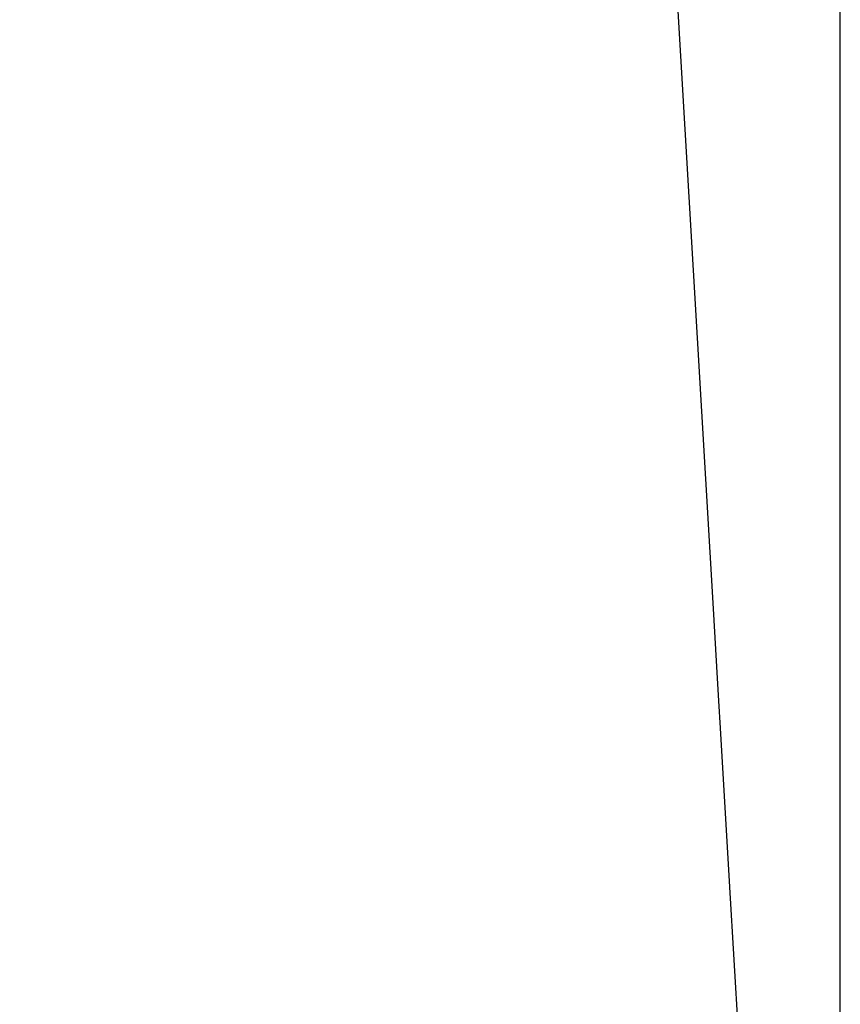
# Model space of a CAD drawing. Units: millimetres. Extents: x 99665 to 125185, y -14886 to 16051.
# Drawn here: x 121929 to 125185, y -9297 to -5390 of the extents above; entities that cross this region are included whole.
import ezdxf

# ---------------------------------------------------------------- set-up
doc = ezdxf.new("R2010")
doc.units = ezdxf.units.MM
doc.header["$LTSCALE"] = 500
doc.header["$MEASUREMENT"] = 0
doc.layers.add('usezones$EN', color=70, linetype='Continuous', true_color=0x7fff00)
doc.layers.add('usezones$EN$DIMS', color=70, linetype='Continuous', true_color=0x7fff00)
doc.styles.add('Arial', font='txt')
doc.dimstyles.new('EN RC DIMS', dxfattribs={"dimtxt": 400, "dimasz": 250, "dimexe": 150, "dimexo": 150, "dimgap": 250, "dimtad": 0, "dimtih": 1, "dimtoh": 1, "dimzin": 1, "dimdsep": 46, "dimtxsty": 'Arial', "dimcen": 150, "dimazin": 0, "dimtfac": 1, "dimtdec": 4, "dimtix": 1, "dimtmove": 1, "dimatfit": 3, "dimfxl": 0, "dimtolj": 1, "dimtzin": 1, "dimarcsym": 0})

# ---------------------------------------------------------------- blocks, each defined once
blk = doc.blocks.new('*D1')
at = {"layer": 'Defpoints', "color": 0}
for p in [(125185.4, 15788.4), (103610.2, 9416.3), (125185.4, -11445.2)]:
    blk.add_point(p, dxfattribs=at)
at = {"layer": 'usezones$EN$DIMS', "color": 0, "lineweight": -2}
for p, q in [((103610.2, 9566.3), (103610.2, 15938.4)), ((125185.4, -11295.2), (125185.4, 15938.4)), ((103860.2, 15788.4), (113003.2, 15788.4)), ((124935.4, 15788.4), (115792.4, 15788.4))]:
    blk.add_line(p, q, dxfattribs=at)
at = {"layer": 'usezones$EN$DIMS', "color": 0}
for points in [[(103860.2, 15830.1), (103860.2, 15746.8), (103610.2, 15788.4)], [(124935.4, 15746.8), (124935.4, 15830.1), (125185.4, 15788.4)]]:
    blk.add_solid(points, dxfattribs=at)
at = {"layer": 'usezones$EN$DIMS', "color": 0, "insert": (114397.8, 15788.4), "char_height": 400, "attachment_point": 5, "style": 'Arial'}
blk.add_mtext('\\A1;21575.25', dxfattribs=at)

msp = doc.modelspace()

# ---------------------------------------------------------------- linework, layer by layer
at = {"layer": 'usezones$EN'}
msp.add_lwpolyline([(124781.63, -9409.131), (124747.521, -8832.63), (124747.397, -8830.552), (124710.218, -8201.869), (124703.816, -8093.487), (124697.157, -7980.76), (124690.364, -7865.741), (124683.563, -7750.565), (124676.876, -7637.319), (124313.462, -1481.44, 0.01505796), (124297.373, -1301.09)], format="xyb", dxfattribs=at)

# ---------------------------------------------------------------- dimensions: what is measured, and where the dimension line sits
at = {"layer": 'usezones$EN$DIMS'}
dim = msp.add_linear_dim(base=(125185.406, 15788.444), p1=(103610.156, 9416.253), p2=(125185.406, -11445.238), dimstyle='EN RC DIMS', dxfattribs=at)
dim.commit()
dim.dimension.update_dxf_attribs({"geometry": '*D1', "text_midpoint": (114397.781, 15788.444)})

doc.saveas('drawing.dxf')
